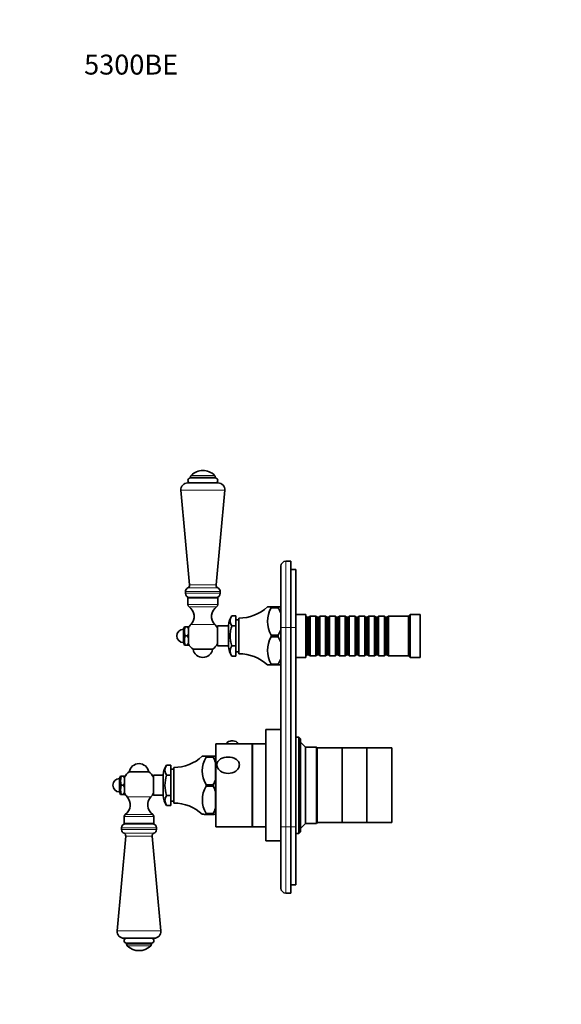
# Model space of a CAD drawing. Units: millimetres. Extents: x 0 to 804, y 0 to 1164.
# Drawn here: x 0 to 327, y 571 to 1164 of the extents above; entities that cross this region are included whole.
import ezdxf
from ezdxf import colors
from ezdxf.entities.mleader import LeaderData, LeaderLine
from ezdxf.math import Vec2, Vec3

# ---------------------------------------------------------------- set-up
doc = ezdxf.new("R2010")
doc.units = ezdxf.units.MM
doc.layers.add('DV4_Défaut', color=7, linetype='Continuous')
doc.layers.add('Défaut', color=7, linetype='Continuous')

# ---------------------------------------------------------------- blocks, each defined once
blk = doc.blocks.new('_DOT')
at = {"color": 0}
blk.add_line((0, 0), (-1, 0), dxfattribs=at)
at = {"color": 0, "const_width": 0.333}
blk.add_lwpolyline([(-0.1665, 0, 1), (0.1665, 0, 1)], format="xyb", close=True, dxfattribs=at)
blk = doc.blocks.new('SE3')
at = {"layer": 'DV4_Défaut', "color": 7, "linetype": 'Continuous', "lineweight": 35}
for p, q in [((101.24, 884.85), (119.65, 884.85)), ((102.95, 888.37), (102.95, 887.85)), ((102.95, 887.85), (117.95, 887.85)), ((117.95, 887.85), (117.95, 888.37)), ((97.26, 880.49), (102.45, 823.35)), ((118.45, 823.35), (123.63, 880.49)), ((160.5, 837.65), (163.5, 837.65)), ((163.5, 797.65), (163.5, 837.65)), ((157.5, 797.65), (157.5, 834.65)), ((166.5, 832.65), (163.5, 832.65)), ((166.5, 832.65), (166.5, 797.65)), ((99.95, 819.35), (99.95, 818.35)), ((120.95, 818.35), (120.95, 819.35)), ((119.45, 815.65), (101.45, 815.65)), ((101.45, 815.65), (101.45, 811.55)), ((102.45, 815.85), (118.45, 815.85)), ((119.45, 811.55), (119.45, 815.65)), ((151.68, 810.15), (149.4, 810.15)), ((151.68, 810.15), (151.68, 809.68)), ((155.9, 810.15), (151.68, 810.15)), ((151.68, 809.68), (155.9, 809.68)), ((155.9, 810.15), (155.9, 809.68)), ((157.4, 810.15), (155.9, 810.15)), ((155.9, 809.68), (155.9, 809.67)), ((157.4, 810.15), (157.4, 806.42)), ((157.5, 807.65), (157.4, 807.65)), ((127.9, 804.78), (130.4, 804.78)), ((130.4, 798.71), (130.4, 804.78)), ((132.2, 802.25), (130.4, 802.25)), ((132.2, 781.9), (132.2, 803.4)), ((157.4, 806.42), (157.4, 796.39)), ((172.5, 805.65), (166.5, 805.65)), ((172.5, 779.65), (172.5, 805.65)), ((172.7, 804.65), (172.5, 804.65)), ((172.7, 804.65), (172.7, 780.65)), ((173.4, 803.95), (172.7, 804.65)), ((173.4, 803.95), (173.4, 781.35)), ((174.4, 803.95), (173.4, 803.95)), ((175.1, 804.65), (174.4, 803.95)), ((174.4, 803.95), (174.4, 781.35)), ((175.1, 780.65), (175.1, 804.65)), ((178.6, 804.65), (175.1, 804.65)), ((178.6, 804.65), (178.6, 780.65)), ((179.3, 803.95), (178.6, 804.65)), ((179.3, 803.95), (179.3, 781.35)), ((180.3, 803.95), (179.3, 803.95)), ((181, 804.65), (180.3, 803.95)), ((180.3, 803.95), (180.3, 781.35)), ((181, 780.65), (181, 804.65)), ((184.5, 804.65), (181, 804.65)), ((184.5, 804.65), (184.5, 780.65)), ((185.2, 803.95), (184.5, 804.65)), ((185.2, 803.95), (185.2, 781.35)), ((186.2, 803.95), (185.2, 803.95)), ((186.9, 804.65), (186.2, 803.95)), ((186.2, 803.95), (186.2, 781.35)), ((186.9, 780.65), (186.9, 804.65)), ((190.4, 804.65), (186.9, 804.65)), ((190.4, 804.65), (190.4, 780.65)), ((191.1, 803.95), (190.4, 804.65)), ((191.1, 803.95), (191.1, 781.35)), ((192.1, 803.95), (191.1, 803.95)), ((192.8, 804.65), (192.1, 803.95)), ((192.1, 803.95), (192.1, 781.35)), ((192.8, 780.65), (192.8, 804.65)), ((196.3, 804.65), (192.8, 804.65)), ((196.3, 804.65), (196.3, 780.65)), ((197, 803.95), (196.3, 804.65)), ((197, 803.95), (197, 781.35)), ((198, 803.95), (197, 803.95)), ((198.7, 804.65), (198, 803.95)), ((198, 803.95), (198, 781.35)), ((198.7, 780.65), (198.7, 804.65)), ((202.2, 804.65), (198.7, 804.65)), ((202.2, 804.65), (202.2, 780.65)), ((202.9, 803.95), (202.2, 804.65)), ((202.9, 803.95), (202.9, 781.35)), ((203.9, 803.95), (202.9, 803.95)), ((204.6, 804.65), (203.9, 803.95)), ((203.9, 803.95), (203.9, 781.35)), ((204.6, 780.65), (204.6, 804.65)), ((208.1, 804.65), (204.6, 804.65)), ((208.1, 804.65), (208.1, 780.65)), ((208.8, 803.95), (208.1, 804.65)), ((208.8, 803.95), (208.8, 781.35)), ((209.8, 803.95), (208.8, 803.95)), ((210.5, 804.65), (209.8, 803.95)), ((209.8, 803.95), (209.8, 781.35)), ((210.5, 780.65), (210.5, 804.65)), ((214, 804.65), (210.5, 804.65)), ((214, 804.65), (214, 780.65)), ((214.7, 803.95), (214, 804.65)), ((214.7, 803.95), (214.7, 781.35)), ((215.7, 803.95), (214.7, 803.95)), ((216.4, 804.65), (215.7, 803.95)), ((215.7, 803.95), (215.7, 781.35)), ((216.4, 780.65), (216.4, 804.65)), ((219.9, 804.65), (216.4, 804.65)), ((219.9, 804.65), (219.9, 780.65)), ((220.6, 803.95), (219.9, 804.65)), ((220.6, 803.95), (220.6, 781.35)), ((221.6, 803.95), (220.6, 803.95)), ((222.3, 804.65), (221.6, 803.95)), ((221.6, 803.95), (221.6, 781.35)), ((222.3, 780.65), (222.3, 804.65)), ((234.5, 804.65), (222.3, 804.65)), ((235.5, 805.65), (234.5, 804.65)), ((234.5, 780.65), (234.5, 804.65)), ((235.5, 779.65), (235.5, 805.65)), ((241.5, 805.65), (235.5, 805.65)), ((241.5, 779.65), (241.5, 805.65)), ((99.33, 798.15), (98.7, 796.65)), ((98.7, 788.65), (98.7, 796.65)), ((99.7, 798.15), (99.33, 798.15)), ((99.7, 798.15), (101.1, 798.15)), ((101.7, 796.86), (101.1, 798.15)), ((101.1, 798.15), (101.7, 798.15)), ((101.7, 798.15), (101.7, 796.86)), ((101.7, 793.95), (101.7, 796.86)), ((119.2, 786.65), (119.2, 798.65)), ((125.9, 798.65), (119.2, 798.65)), ((125.9, 786.4), (125.9, 798.9)), ((127.9, 798.71), (130.4, 798.71)), ((130.4, 786.59), (130.4, 798.71)), ((157.4, 796.39), (157.4, 788.92)), ((157.5, 677.65), (157.5, 797.65)), ((163.5, 677.65), (163.5, 797.65)), ((166.5, 797.65), (166.5, 677.65)), ((99.7, 792.65), (101.1, 792.65)), ((101.1, 792.65), (101.7, 793.95)), ((101.7, 791.36), (101.1, 792.65)), ((101.7, 793.95), (101.7, 791.36)), ((101.7, 788.45), (101.7, 791.36)), ((151.68, 793.13), (151.68, 792.18)), ((155.9, 793.13), (151.68, 793.13)), ((155.9, 792.18), (151.68, 792.18)), ((155.9, 793.14), (155.9, 793.13)), ((155.9, 793.13), (155.9, 792.18)), ((155.9, 792.17), (155.9, 792.18)), ((98.7, 788.65), (99.33, 787.15)), ((99.7, 787.15), (99.33, 787.15)), ((99.7, 787.15), (101.1, 787.15)), ((101.1, 787.15), (101.7, 788.45)), ((101.7, 787.15), (101.1, 787.15)), ((101.7, 788.45), (101.7, 787.15)), ((116.35, 784.58), (104.54, 784.58)), ((119.2, 786.65), (125.9, 786.65)), ((127.9, 786.59), (130.4, 786.59)), ((130.4, 780.53), (130.4, 786.59)), ((157.4, 778.89), (157.4, 788.92)), ((127.9, 780.53), (130.4, 780.53)), ((130.4, 783.05), (132.2, 783.05)), ((157.4, 778.89), (157.4, 775.15)), ((157.4, 777.65), (157.5, 777.65)), ((166.5, 779.65), (172.5, 779.65)), ((172.5, 780.65), (172.7, 780.65)), ((172.7, 780.65), (173.4, 781.35)), ((173.4, 781.35), (174.4, 781.35)), ((174.4, 781.35), (175.1, 780.65)), ((175.1, 780.65), (178.6, 780.65)), ((178.6, 780.65), (179.3, 781.35)), ((179.3, 781.35), (180.3, 781.35)), ((180.3, 781.35), (181, 780.65)), ((181, 780.65), (184.5, 780.65)), ((184.5, 780.65), (185.2, 781.35)), ((185.2, 781.35), (186.2, 781.35)), ((186.2, 781.35), (186.9, 780.65)), ((186.9, 780.65), (190.4, 780.65)), ((190.4, 780.65), (191.1, 781.35)), ((191.1, 781.35), (192.1, 781.35)), ((192.1, 781.35), (192.8, 780.65)), ((192.8, 780.65), (196.3, 780.65)), ((196.3, 780.65), (197, 781.35)), ((197, 781.35), (198, 781.35)), ((198, 781.35), (198.7, 780.65)), ((198.7, 780.65), (202.2, 780.65)), ((202.2, 780.65), (202.9, 781.35)), ((202.9, 781.35), (203.9, 781.35)), ((203.9, 781.35), (204.6, 780.65)), ((204.6, 780.65), (208.1, 780.65)), ((208.1, 780.65), (208.8, 781.35)), ((208.8, 781.35), (209.8, 781.35)), ((209.8, 781.35), (210.5, 780.65)), ((210.5, 780.65), (214, 780.65)), ((214, 780.65), (214.7, 781.35)), ((214.7, 781.35), (215.7, 781.35)), ((215.7, 781.35), (216.4, 780.65)), ((216.4, 780.65), (219.9, 780.65)), ((219.9, 780.65), (220.6, 781.35)), ((220.6, 781.35), (221.6, 781.35)), ((221.6, 781.35), (222.3, 780.65)), ((222.3, 780.65), (234.5, 780.65)), ((234.5, 780.65), (235.5, 779.65)), ((235.5, 779.65), (241.5, 779.65)), ((149.4, 775.15), (151.68, 775.15)), ((151.68, 775.63), (151.68, 775.15)), ((151.68, 775.63), (155.9, 775.63)), ((155.9, 775.15), (151.68, 775.15)), ((155.9, 775.63), (155.9, 775.64)), ((155.9, 775.63), (155.9, 775.15)), ((157.4, 775.15), (155.9, 775.15)), ((157.4, 715.51), (157.4, 742.85)), ((157.5, 742.85), (157.4, 742.85)), ((148.4, 669.15), (148.4, 736.15)), ((157.4, 736.15), (148.4, 736.15)), ((168.4, 731.65), (166.5, 731.65)), ((168.4, 731.65), (168.4, 673.65)), ((169.4, 730.65), (168.4, 731.65)), ((169.4, 674.65), (169.4, 730.65)), ((118.2, 677.65), (118.2, 727.65)), ((140.2, 727.65), (118.2, 727.65)), ((124.95, 727.78), (124.95, 727.65)), ((131.45, 727.65), (131.45, 727.78)), ((140.2, 677.65), (140.2, 727.65)), ((140.4, 725.65), (140.2, 725.65)), ((140.4, 677.65), (140.4, 727.65)), ((148.4, 727.65), (140.4, 727.65)), ((172.4, 725.65), (169.4, 728.65)), ((172.4, 679.65), (172.4, 725.65)), ((178.9, 725.65), (172.4, 725.65)), ((178.9, 679.65), (178.9, 725.65)), ((179.4, 725.15), (178.9, 725.65)), ((179.4, 680.15), (179.4, 725.15)), ((194.4, 725.15), (179.4, 725.15)), ((179.4, 680.15), (179.4, 725.15)), ((194.4, 680.15), (194.4, 725.15)), ((194.4, 680.15), (194.4, 725.15)), ((209.4, 725.15), (194.4, 725.15)), ((209.4, 680.15), (209.4, 725.15)), ((209.4, 680.15), (209.4, 725.15)), ((224.4, 725.15), (209.4, 725.15)), ((224.4, 680.15), (224.4, 725.15)), ((116.6, 720.22), (112.38, 720.22)), ((112.38, 720.09), (112.38, 719.6)), ((112.38, 720.09), (116.6, 720.09)), ((116.6, 719.6), (112.38, 719.6)), ((116.6, 720.22), (116.6, 720.22)), ((116.6, 720.09), (116.6, 719.6)), ((116.6, 720.09), (116.6, 720.09)), ((116.6, 719.59), (116.6, 719.6)), ((118.1, 720.11), (118.1, 720.19)), ((118.1, 720.11), (118.1, 716.33)), ((88.6, 714.78), (91.1, 714.78)), ((91.1, 708.64), (91.1, 714.78)), ((92.9, 712.25), (91.1, 712.25)), ((92.9, 691.9), (92.9, 713.4)), ((118.1, 706.26), (118.1, 716.33)), ((118.2, 714.25), (118.1, 714.35)), ((157.4, 715.51), (157.5, 715.51)), ((157.4, 715.19), (157.4, 715.51)), ((157.4, 702.85), (157.4, 715.19)), ((157.4, 715.19), (157.5, 715.19)), ((60.83, 708.15), (60.2, 706.65)), ((60.2, 698.65), (60.2, 706.65)), ((61.2, 708.15), (60.83, 708.15)), ((61.2, 708.15), (62.6, 708.15)), ((63.2, 706.86), (62.6, 708.15)), ((62.6, 708.15), (63.2, 708.15)), ((63.2, 708.15), (63.2, 706.86)), ((63.2, 703.95), (63.2, 706.86)), ((66.04, 710.72), (77.85, 710.72)), ((80.7, 696.65), (80.7, 708.65)), ((86.6, 708.65), (80.7, 708.65)), ((86.6, 696.4), (86.6, 708.9)), ((88.6, 708.64), (91.1, 708.64)), ((91.1, 696.52), (91.1, 708.64)), ((118.1, 706.26), (118.1, 698.79)), ((61.2, 702.65), (62.6, 702.65)), ((62.6, 702.65), (63.2, 703.95)), ((63.2, 701.36), (62.6, 702.65)), ((63.2, 703.95), (63.2, 701.36)), ((63.2, 698.45), (63.2, 701.36)), ((112.38, 702.99), (112.38, 702.04)), ((112.38, 702.99), (116.6, 702.99)), ((116.6, 702.04), (112.38, 702.04)), ((116.6, 702.99), (116.6, 703)), ((116.6, 702.99), (116.6, 702.04)), ((116.6, 702.03), (116.6, 702.04)), ((157.4, 702.85), (157.5, 702.85)), ((157.4, 701.85), (157.4, 702.85)), ((157.4, 669.15), (157.4, 701.85)), ((157.4, 701.85), (157.5, 701.85)), ((60.2, 698.65), (60.83, 697.15)), ((61.2, 697.15), (60.83, 697.15)), ((61.2, 697.15), (62.6, 697.15)), ((62.6, 697.15), (63.2, 698.45)), ((63.2, 697.15), (62.6, 697.15)), ((63.2, 698.45), (63.2, 697.15)), ((80.7, 696.65), (86.6, 696.65)), ((88.6, 696.52), (91.1, 696.52)), ((91.1, 690.53), (91.1, 696.52)), ((118.1, 688.8), (118.1, 698.79)), ((88.6, 690.53), (91.1, 690.53)), ((91.1, 693.05), (92.9, 693.05)), ((118.1, 690.95), (118.2, 691.05)), ((118.1, 688.8), (118.1, 685.11)), ((62.95, 683.75), (62.95, 679.65)), ((80.95, 679.65), (80.95, 683.75)), ((112.38, 685.56), (112.38, 685.09)), ((112.38, 685.56), (116.6, 685.56)), ((112.38, 685.09), (116.6, 685.09)), ((116.6, 685.56), (116.6, 685.57)), ((116.6, 685.56), (116.6, 685.09)), ((61.45, 676.95), (61.45, 675.95)), ((62.95, 679.65), (80.95, 679.65)), ((79.95, 679.45), (63.95, 679.45)), ((82.45, 675.95), (82.45, 676.95)), ((118.2, 677.65), (140.2, 677.65)), ((140.2, 679.65), (140.4, 679.65)), ((140.4, 677.65), (148.4, 677.65)), ((157.5, 640.65), (157.5, 677.65)), ((163.5, 637.65), (163.5, 677.65)), ((166.5, 677.65), (166.5, 642.65)), ((169.4, 676.65), (172.4, 679.65)), ((172.4, 679.65), (178.9, 679.65)), ((178.9, 679.65), (179.4, 680.15)), ((179.4, 680.15), (194.4, 680.15)), ((194.4, 680.15), (209.4, 680.15)), ((209.4, 680.15), (224.4, 680.15)), ((63.95, 671.95), (58.76, 614.81)), ((85.13, 614.81), (79.95, 671.95)), ((157.4, 673.65), (157.5, 673.65)), ((166.5, 673.65), (168.4, 673.65)), ((168.4, 673.65), (169.4, 674.65)), ((148.4, 669.15), (157.4, 669.15)), ((166.5, 642.65), (163.5, 642.65)), ((160.5, 637.65), (163.5, 637.65)), ((81.15, 610.45), (62.74, 610.45)), ((79.45, 607.45), (64.45, 607.45)), ((64.45, 607.45), (64.45, 606.93)), ((79.45, 606.93), (79.45, 607.45))]:
    blk.add_line(p, q, dxfattribs=at)
at = {"layer": 'DV4_Défaut', "color": 7, "linetype": 'Continuous', "lineweight": 18}
for p, q in [((102.95, 888.37), (117.95, 888.37)), ((117.51, 889.44), (103.39, 889.44)), ((97.26, 880.49), (123.63, 880.49)), ((160.5, 837.65), (160.5, 797.65)), ((99.95, 819.35), (120.95, 819.35)), ((101.44, 821.64), (119.46, 821.64)), ((102.45, 823.35), (118.45, 823.35)), ((99.95, 818.35), (120.95, 818.35)), ((119.45, 811.55), (101.45, 811.55)), ((118.75, 810.24), (102.14, 810.24)), ((117.65, 799.59), (103.25, 799.59)), ((160.5, 797.65), (157.5, 797.65)), ((160.5, 797.65), (163.5, 797.65)), ((160.5, 797.65), (160.5, 677.65)), ((166.5, 797.65), (163.5, 797.65)), ((64.75, 695.71), (79.15, 695.71)), ((62.95, 683.75), (80.95, 683.75)), ((63.64, 685.07), (80.25, 685.07)), ((82.45, 676.95), (61.45, 676.95)), ((157.5, 677.65), (160.5, 677.65)), ((160.5, 677.65), (163.5, 677.65)), ((160.5, 677.65), (160.5, 637.65)), ((166.5, 677.65), (163.5, 677.65)), ((82.45, 675.95), (61.45, 675.95)), ((80.96, 673.67), (62.94, 673.67)), ((79.95, 671.95), (63.95, 671.95)), ((85.13, 614.81), (58.76, 614.81)), ((79.45, 606.93), (64.45, 606.93)), ((64.89, 605.87), (79.01, 605.87))]:
    blk.add_line(p, q, dxfattribs=at)
at = {"layer": 'DV4_Défaut', "color": 7, "linetype": 'Continuous', "lineweight": 35}
for centre, radius, start, end in [((110.45, 882.35), 10, 90, 134.90087), ((110.45, 882.35), 10, 45.09913, 90), ((101.24, 880.85), 4, 90, 185.18575), ((102.95, 886.35), 1.5, 90, 270), ((104.45, 888.37), 1.5, 134.90087, 180), ((116.45, 888.37), 1.5, 0, 45.09913), ((117.95, 886.35), 1.5, 270, 90), ((119.65, 880.85), 4, 354.81425, 90), ((160.5, 834.65), 3, 90, 180), ((102.45, 819.35), 2.5, 113.80448, 180), ((100.75, 823.2), 1.7, 293.80448, 5.18575), ((120.14, 823.2), 1.7, 174.81425, 246.19552), ((118.45, 819.35), 2.5, 0, 66.19552), ((102.45, 818.35), 2.5, 180, 270), ((102.59, 815.49), 0.359, 26.3044, 90), ((118.31, 815.49), 0.359, 90, 153.6956), ((118.45, 818.35), 2.5, 270, 0), ((103.04, 811.55), 1.59, 180, 235.7626), ((98.2, 804.45), 7, 316.06254, 55.7626), ((122.69, 804.45), 7, 124.2374, 223.93746), ((117.85, 811.55), 1.59, 304.2374, 0), ((132.31, 828.4), 25, 269.73977, 313.11546), ((165.86, 801.4), 16.42, 149.74848, 210.25152), ((136.03, 798.53), 22.78, 20.26462, 29.27822), ((135.9, 798.78), 10, 143.12716, 179.27396), ((132.01, 801.75), 5.11, 143.63047, 216.36953), ((98.7, 792.65), 4, 90, 270), ((110.03, 795.4), 10.7, 165.10052, 194.89948), ((110.45, 792.65), 10, 136.06254, 151.04498), ((110.45, 792.65), 10, 28.95502, 43.93746), ((136.03, 804.28), 22.78, 330.72179, 339.73538), ((110.03, 789.9), 10.7, 165.10052, 194.89948), ((165.86, 783.9), 16.42, 149.74848, 210.25152), ((136.03, 781.03), 22.78, 20.26462, 29.27821), ((110.45, 792.65), 10, 208.95502, 233.81771), ((110.45, 785.65), 6, 190.28656, 349.71344), ((110.45, 792.65), 10, 306.18229, 331.04498), ((135.9, 786.53), 10, 180.72604, 216.87141), ((132.01, 783.56), 5.11, 143.63047, 216.36953), ((132.31, 756.9), 25, 46.88677, 90.26023), ((136.03, 786.78), 22.78, 330.72178, 339.73538), ((128.2, 723.47), 5.92, 77.7574, 102.83245), ((93.01, 738.4), 25, 269.73977, 313.1316), ((126.35, 711.3), 16.26, 149.27004, 210.72996), ((113.76, 514.77), 205.46, 88.79195, 89.2103), ((113.76, 925.53), 205.46, 270.78969, 271.20805), ((96.5, 708.38), 23.01, 20.20798, 29.1611), ((71.95, 709.65), 6, 10.28656, 169.71344), ((96.6, 708.78), 10, 143.44975, 179.27396), ((92.82, 711.71), 5.22, 144.02865, 215.97135), ((60.2, 702.65), 4, 90, 180), ((71.53, 705.4), 10.7, 165.10052, 194.89948), ((71.95, 702.65), 10, 126.18229, 151.04498), ((71.95, 702.65), 10, 28.95502, 53.81771), ((106.43, 702.58), 18.83, 161.22102, 198.77898), ((96.5, 714.21), 23.02, 330.84019, 339.79073), ((60.2, 702.65), 4, 180, 270), ((71.53, 699.9), 10.7, 165.10052, 194.89948), ((126.44, 693.8), 16.3, 149.63215, 210.36785), ((96.86, 690.92), 22.64, 20.34126, 29.3786), ((71.95, 702.65), 10, 208.95502, 223.93746), ((59.7, 690.86), 7, 304.2374, 43.93746), ((84.19, 690.86), 7, 136.06254, 235.7626), ((71.95, 702.65), 10, 316.06254, 331.04498), ((96.6, 696.53), 10, 180.72604, 217.01691), ((92.61, 693.52), 5, 143.24878, 216.75122), ((93.01, 666.9), 25, 46.87771, 90.26023), ((96.86, 696.68), 22.64, 330.6214, 339.65874), ((64.54, 683.75), 1.59, 124.2374, 180), ((79.35, 683.75), 1.59, 0, 55.7626), ((113.76, 890.53), 205.46, 270.78969, 271.20805), ((63.95, 676.95), 2.5, 90, 180), ((64.09, 679.81), 0.359, 270, 333.6956), ((79.81, 679.81), 0.359, 206.3044, 270), ((79.95, 676.95), 2.5, 0, 90), ((63.95, 675.95), 2.5, 180, 246.19552), ((62.25, 672.11), 1.7, 354.81425, 66.19552), ((81.64, 672.11), 1.7, 113.80448, 185.18575), ((79.95, 675.95), 2.5, 293.80448, 0), ((160.5, 640.65), 3, 180, 270), ((62.74, 614.45), 4, 174.81425, 270), ((81.15, 614.45), 4, 270, 5.18575), ((64.45, 608.95), 1.5, 90, 270), ((65.95, 606.93), 1.5, 180, 225.09913), ((71.95, 612.95), 10, 225.09913, 314.90087), ((77.95, 606.93), 1.5, 314.90087, 0), ((79.45, 608.95), 1.5, 270, 90)]:
    blk.add_arc(centre, radius, start, end, dxfattribs=at)
blk.add_ellipse((128.2, 727.78), major_axis=(-3.25, 0), ratio=0.493954, start_param=3.141593, end_param=6.283185, dxfattribs=at)
for points, knots in [([(127.9, 798.71), (127.72, 798.23), (127.56, 797.73), (127.31, 796.73), (127.21, 796.23), (127.05, 795.21), (127, 794.7), (126.92, 793.67), (126.9, 793.16), (126.9, 791.61), (126.98, 790.59), (127.21, 789.07), (127.31, 788.57), (127.56, 787.57), (127.72, 787.07), (127.9, 786.59)], [0, 0, 0, 0, 0.125, 0.125, 0.25, 0.25, 0.375, 0.375, 0.5, 0.5, 0.75, 0.75, 0.875, 0.875, 1, 1, 1, 1]), ([(112.38, 720.22), (111.77, 720.21), (111.21, 720.2), (110.36, 720.18), (110.1, 720.16), (110.1, 720.13), (111.17, 720.11), (112.38, 720.09)], [0, 0, 0, 0, 0.25, 0.25, 0.5, 0.5, 1, 1, 1, 1]), ([(132.48, 715), (132.48, 715.72), (132.26, 716.4), (131.48, 717.58), (130.93, 718.07), (128.98, 719.24), (127.34, 719.6), (124.06, 719.6), (122.43, 719.25), (120.48, 718.09), (119.92, 717.59), (119.14, 716.42), (118.92, 715.73), (118.91, 714.31), (119.12, 713.58), (119.9, 712.25), (120.46, 711.67), (122.4, 710.26), (124.06, 709.77), (127.32, 709.76), (128.98, 710.25), (130.92, 711.65), (131.48, 712.24), (132.26, 713.56), (132.48, 714.28), (132.48, 715)], [0, 0, 0, 0, 0.0625, 0.0625, 0.125, 0.125, 0.25, 0.25, 0.375, 0.375, 0.4375, 0.4375, 0.5, 0.5, 0.5625, 0.5625, 0.625, 0.625, 0.75, 0.75, 0.875, 0.875, 0.9375, 0.9375, 1, 1, 1, 1])]:
    blk.add_open_spline(points, degree=3, knots=knots, dxfattribs=at)
blk.add_open_spline([(110.1, 685.15), (110.12, 685.13), (111.18, 685.11), (112.38, 685.09)], degree=3, dxfattribs=at)

msp = doc.modelspace()

# ---------------------------------------------------------------- block references
at = {"layer": 'Défaut'}
msp.add_blockref('SE3', (0, 0), dxfattribs=at)

# ---------------------------------------------------------------- leaders
at = {"layer": 'Défaut', "color": 7, "linetype": 'Continuous', "lineweight": 18}
ml = msp.add_multileader_mtext('Standard', dxfattribs=at)
ml.set_content('{\\pxsm0.9;\\fSolid Edge ISO|b1||i0||c0|p34;\\W1.;22/06/2022\\P}', color=256)
ml.set_leader_properties()
ml.set_arrow_properties(name='DOT')
ml.build(insert=Vec2(0, 0))
ml.multileader.update_dxf_attribs({"leader_type": 0, "dogleg_length": 0, "arrow_head_size": 12})
ctx = ml.context
ctx.base_point, ctx.char_height, ctx.arrow_head_size, ctx.landing_gap_size = Vec3(656.6, 1156.97), 12, 12, 4.2
notes = []
notes.append((ctx, [(0, (0, 0, 0), (0, 0), (1, 0), 1, [])]))
ctx.mtext.insert = Vec3(658.6, 1163.09)
ml = msp.add_multileader_mtext('Standard', dxfattribs=at)
ml.set_content('{\\pxsm0.9;\\fArial|b1||i0||c0|p34;\\W1.;5300BE\\P}', color=256)
ml.set_leader_properties()
ml.set_arrow_properties(name='DOT')
ml.build(insert=Vec2(0, 0))
ml.multileader.update_dxf_attribs({"leader_type": 0, "dogleg_length": 0, "arrow_head_size": 12})
ctx = ml.context
ctx.base_point, ctx.char_height, ctx.arrow_head_size, ctx.landing_gap_size = Vec3(36.85, 1136.92), 12, 12, 4.2
notes.append((ctx, [(0, (0, 0, 0), (0, 0), (1, 0), 1, [])]))
ctx.mtext.insert = Vec3(38.85, 1143.02)
for ctx, leaders in notes:
    for number, flags, end, landing, length, lines in leaders:
        leader = LeaderData()
        leader.index, (leader.has_last_leader_line, leader.has_dogleg_vector, leader.attachment_direction) = number, flags
        leader.last_leader_point, leader.dogleg_vector, leader.dogleg_length = Vec3(end), Vec3(landing), length
        for number, points, colour, breaks in lines:
            line = LeaderLine()
            line.index, line.vertices, line.color, line.breaks = number, Vec3.list(points), colors.encode_raw_color(colour), breaks
            leader.lines.append(line)
        ctx.leaders.append(leader)

doc.saveas('drawing.dxf')
